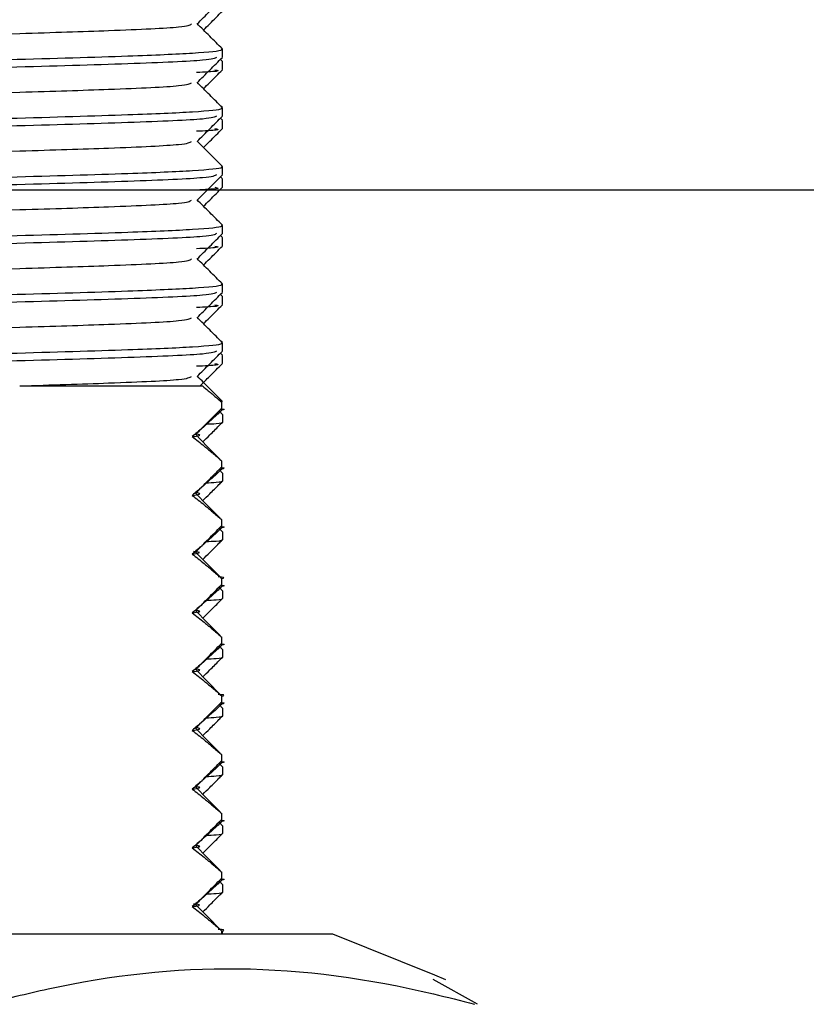
# Model space of a CAD drawing. Units: millimetres. Extents: x 139901 to 148984, y 89269 to 95835.
# Drawn here: x 146599 to 146609, y 93167 to 93180 of the extents above; entities that cross this region are included whole.
import ezdxf

# ---------------------------------------------------------------- set-up
doc = ezdxf.new("R2010")
doc.units = ezdxf.units.MM
doc.layers.get('0').update_dxf_attribs({"lineweight": 0})

msp = doc.modelspace()

# ---------------------------------------------------------------- linework, layer by layer
at = {"color": 7, "linetype": 'Continuous', "lineweight": 25}
for p, q in [((146601.161, 93179.317), (146601.161, 93179.418)), ((146601.16, 93179.263), (146601.134, 93179.288)), ((146601.161, 93179.158), (146601.161, 93179.26)), ((146601.161, 93178.567), (146601.161, 93178.668)), ((146601.161, 93178.567), (146601.161, 93178.668)), ((146601.16, 93178.513), (146601.134, 93178.538)), ((146601.16, 93178.513), (146601.134, 93178.538)), ((146601.161, 93178.408), (146601.161, 93178.51)), ((146601.161, 93177.817), (146601.161, 93177.918)), ((146601.16, 93177.763), (146601.134, 93177.788)), ((146601.161, 93177.658), (146601.161, 93177.76)), ((148436.916, 93177.62), (145436.915, 93177.62)), ((146601.161, 93177.067), (146601.161, 93177.168)), ((146601.16, 93177.013), (146601.134, 93177.038)), ((146601.161, 93176.908), (146601.161, 93177.01)), ((146601.161, 93176.317), (146601.161, 93176.418)), ((146601.16, 93176.263), (146601.134, 93176.288)), ((146601.161, 93176.158), (146601.161, 93176.26)), ((146601.161, 93175.567), (146601.161, 93175.668)), ((146601.16, 93175.513), (146601.134, 93175.538)), ((146601.161, 93175.408), (146601.161, 93175.51)), ((146601.15, 93174.91), (146601.147, 93174.922)), ((146601.15, 93174.808), (146601.15, 93174.91)), ((146601.158, 93174.755), (146601.116, 93174.801)), ((146601.158, 93174.755), (146601.158, 93174.654)), ((146601.15, 93174.058), (146601.15, 93174.16)), ((146601.158, 93174.005), (146601.116, 93174.051)), ((146601.158, 93174.005), (146601.158, 93173.904)), ((146601.15, 93173.308), (146601.15, 93173.41)), ((146601.158, 93173.255), (146601.116, 93173.301)), ((146601.158, 93173.255), (146601.158, 93173.154)), ((146601.15, 93172.558), (146601.15, 93172.66)), ((146601.158, 93172.505), (146601.116, 93172.551)), ((146601.158, 93172.505), (146601.158, 93172.404)), ((146601.15, 93171.808), (146601.15, 93171.91)), ((146601.158, 93171.755), (146601.116, 93171.801)), ((146601.158, 93171.755), (146601.158, 93171.654)), ((146601.15, 93171.058), (146601.15, 93171.16)), ((146601.158, 93171.005), (146601.116, 93171.051)), ((146601.158, 93171.005), (146601.158, 93170.904)), ((146601.15, 93170.308), (146601.15, 93170.41)), ((146601.158, 93170.255), (146601.116, 93170.301)), ((146601.158, 93170.255), (146601.158, 93170.154)), ((146601.15, 93169.558), (146601.15, 93169.66)), ((146601.158, 93169.505), (146601.116, 93169.551)), ((146601.158, 93169.505), (146601.158, 93169.404)), ((146601.15, 93168.808), (146601.15, 93168.91)), ((146601.158, 93168.755), (146601.116, 93168.801)), ((146601.158, 93168.755), (146601.158, 93168.654)), ((146602.571, 93168.12), (146589.751, 93168.12)), ((146601.15, 93168.12), (146601.15, 93168.16)), ((146601.161, 93168.12), (146601.161, 93168.168)), ((146603.871, 93167.595), (146602.571, 93168.12)), ((146604.013, 93167.537), (146603.871, 93167.595)), ((146604.416, 93167.225), (146603.85, 93167.543))]:
    msp.add_line(p, q, dxfattribs=at)
at = {"color": 7, "linetype": 'Continuous', "lineweight": 25, "flags": 128}
for points in [[(146601.131, 93174.182), (146600.97, 93174.344), (146600.809, 93174.506)], [(146601.131, 93173.432), (146600.97, 93173.594), (146600.809, 93173.756)], [(146601.131, 93172.682), (146600.97, 93172.844), (146600.811, 93173.003)], [(146601.131, 93171.932), (146600.97, 93172.094), (146600.809, 93172.256)], [(146601.131, 93171.182), (146600.97, 93171.344), (146600.809, 93171.506)], [(146601.131, 93170.432), (146600.97, 93170.594), (146600.809, 93170.756)], [(146601.131, 93169.682), (146600.97, 93169.844), (146600.809, 93170.006)], [(146601.131, 93168.932), (146600.97, 93169.094), (146600.809, 93169.256)], [(146601.131, 93168.182), (146600.97, 93168.344), (146600.811, 93168.503)]]:
    msp.add_lwpolyline(points, dxfattribs=at)
at = {"color": 7, "linetype": 'Continuous', "lineweight": 25}
for points, knots in [([(146601.084, 93180.064), (146601.06, 93180.051), (146601.005, 93180.023), (146600.033, 93179.981), (146598.477, 93179.936), (146596.546, 93179.885), (146594.562, 93179.842), (146592.803, 93179.794), (146591.622, 93179.744), (146591.085, 93179.713), (146591.212, 93179.693), (146591.238, 93179.689)], [0, 0, 0, 0, 0.094753, 0.218852, 0.342947, 0.470286, 0.59261, 0.718851, 0.845092, 0.967415, 1, 1, 1, 1]), ([(146600.836, 93179.74), (146600.89, 93179.794), (146600.998, 93179.902), (146601.106, 93180.01), (146601.16, 93180.064)], [0, 0, 0, 0, 0.499998, 1, 1, 1, 1]), ([(146600.918, 93179.663), (146600.944, 93179.69), (146601.025, 93179.77), (146601.105, 93179.851), (146601.159, 93179.905)], [0, 0, 0, 0, 0.328701, 1, 1, 1, 1]), ([(146591.528, 93179.371), (146591.517, 93179.373), (146591.423, 93179.391), (146591.926, 93179.42), (146593.018, 93179.469), (146594.667, 93179.518), (146596.628, 93179.563), (146598.439, 93179.615), (146599.838, 93179.659), (146600.692, 93179.699), (146600.743, 93179.727), (146600.766, 93179.74)], [0, 0, 0, 0, 0.016041, 0.140451, 0.268845, 0.397239, 0.521648, 0.673635, 0.777192, 0.903402, 1, 1, 1, 1]), ([(146601.159, 93179.422), (146601.105, 93179.476), (146600.997, 93179.584), (146600.889, 93179.692), (146600.835, 93179.746)], [0, 0, 0, 0, 0.500001, 1, 1, 1, 1]), ([(146591.209, 93179.047), (146591.196, 93179.049), (146591.094, 93179.067), (146591.631, 93179.096), (146592.801, 93179.145), (146594.562, 93179.194), (146596.547, 93179.236), (146598.472, 93179.287), (146599.955, 93179.33), (146600.857, 93179.369), (146601.171, 93179.401), (146601.151, 93179.418), (146601.147, 93179.422)], [0, 0, 0, 0, 0.016763, 0.139008, 0.265169, 0.39133, 0.513576, 0.640835, 0.764851, 0.865734, 0.969993, 1, 1, 1, 1]), ([(146601.084, 93179.314), (146601.06, 93179.301), (146601.005, 93179.273), (146600.033, 93179.231), (146598.477, 93179.186), (146596.546, 93179.135), (146594.562, 93179.092), (146592.803, 93179.044), (146591.622, 93178.994), (146591.085, 93178.963), (146591.212, 93178.943), (146591.238, 93178.939)], [0, 0, 0, 0, 0.094753, 0.218852, 0.342947, 0.470286, 0.59261, 0.718851, 0.845092, 0.967415, 1, 1, 1, 1]), ([(146600.836, 93178.99), (146600.89, 93179.044), (146600.998, 93179.152), (146601.106, 93179.26), (146601.16, 93179.314)], [0, 0, 0, 0, 0.499995, 1, 1, 1, 1]), ([(146601.064, 93179.155), (146601.095, 93179.148), (146601.153, 93179.136), (146600.933, 93179.125), (146600.83, 93179.12)], [0, 0, 0, 0, 0.534967, 1, 1, 1, 1]), ([(146601.064, 93179.155), (146601.095, 93179.148), (146601.153, 93179.136), (146600.933, 93179.125), (146600.83, 93179.12)], [0, 0, 0, 0, 0.534967, 1, 1, 1, 1]), ([(146600.918, 93178.913), (146600.944, 93178.94), (146601.025, 93179.02), (146601.105, 93179.101), (146601.159, 93179.155)], [0, 0, 0, 0, 0.328697, 1, 1, 1, 1]), ([(146600.918, 93178.913), (146600.944, 93178.94), (146601.025, 93179.02), (146601.105, 93179.101), (146601.159, 93179.155)], [0, 0, 0, 0, 0.328698, 1, 1, 1, 1]), ([(146591.528, 93178.621), (146591.517, 93178.623), (146591.423, 93178.641), (146591.926, 93178.67), (146593.018, 93178.719), (146594.667, 93178.768), (146596.628, 93178.813), (146598.439, 93178.865), (146599.838, 93178.909), (146600.692, 93178.949), (146600.743, 93178.977), (146600.766, 93178.99)], [0, 0, 0, 0, 0.016041, 0.140451, 0.268845, 0.397239, 0.521648, 0.673635, 0.777192, 0.903402, 1, 1, 1, 1]), ([(146591.528, 93178.621), (146591.517, 93178.623), (146591.423, 93178.641), (146591.926, 93178.67), (146593.018, 93178.719), (146594.667, 93178.768), (146596.628, 93178.813), (146598.439, 93178.865), (146599.838, 93178.909), (146600.692, 93178.949), (146600.743, 93178.977), (146600.766, 93178.99)], [0, 0, 0, 0, 0.016041, 0.140451, 0.268845, 0.397239, 0.521648, 0.673635, 0.777192, 0.903402, 1, 1, 1, 1]), ([(146601.159, 93178.672), (146601.105, 93178.726), (146600.997, 93178.834), (146600.889, 93178.942), (146600.835, 93178.996)], [0, 0, 0, 0, 0.500001, 1, 1, 1, 1]), ([(146601.159, 93178.672), (146601.105, 93178.726), (146600.997, 93178.834), (146600.889, 93178.942), (146600.835, 93178.996)], [0, 0, 0, 0, 0.500001, 1, 1, 1, 1]), ([(146591.209, 93178.297), (146591.196, 93178.299), (146591.094, 93178.317), (146591.631, 93178.346), (146592.801, 93178.395), (146594.562, 93178.444), (146596.547, 93178.486), (146598.472, 93178.537), (146599.955, 93178.58), (146600.857, 93178.619), (146601.171, 93178.651), (146601.151, 93178.668), (146601.147, 93178.672)], [0, 0, 0, 0, 0.016763, 0.139008, 0.265169, 0.39133, 0.513576, 0.640835, 0.764851, 0.865734, 0.969993, 1, 1, 1, 1]), ([(146601.084, 93178.564), (146601.06, 93178.551), (146601.005, 93178.523), (146600.033, 93178.481), (146598.477, 93178.436), (146596.546, 93178.385), (146594.562, 93178.342), (146592.803, 93178.294), (146591.622, 93178.244), (146591.085, 93178.213), (146591.212, 93178.193), (146591.238, 93178.189)], [0, 0, 0, 0, 0.094753, 0.218852, 0.342947, 0.470286, 0.59261, 0.718851, 0.845092, 0.967415, 1, 1, 1, 1]), ([(146600.836, 93178.24), (146600.89, 93178.294), (146600.998, 93178.402), (146601.106, 93178.51), (146601.16, 93178.564)], [0, 0, 0, 0, 0.499993, 1, 1, 1, 1]), ([(146601.064, 93178.405), (146601.095, 93178.398), (146601.153, 93178.386), (146600.933, 93178.375), (146600.83, 93178.37)], [0, 0, 0, 0, 0.534967, 1, 1, 1, 1]), ([(146600.918, 93178.163), (146600.944, 93178.19), (146601.025, 93178.27), (146601.105, 93178.351), (146601.159, 93178.405)], [0, 0, 0, 0, 0.328699, 1, 1, 1, 1]), ([(146591.528, 93177.871), (146591.517, 93177.873), (146591.423, 93177.891), (146591.926, 93177.92), (146593.018, 93177.969), (146594.667, 93178.018), (146596.628, 93178.063), (146598.439, 93178.115), (146599.838, 93178.159), (146600.692, 93178.199), (146600.743, 93178.227), (146600.766, 93178.24)], [0, 0, 0, 0, 0.016041, 0.140451, 0.268845, 0.397239, 0.521648, 0.673635, 0.777192, 0.903402, 1, 1, 1, 1]), ([(146601.159, 93177.922), (146601.105, 93177.976), (146600.997, 93178.084), (146600.889, 93178.192), (146600.835, 93178.246)], [0, 0, 0, 0, 0.500001, 1, 1, 1, 1]), ([(146591.209, 93177.547), (146591.196, 93177.549), (146591.094, 93177.567), (146591.631, 93177.596), (146592.801, 93177.645), (146594.562, 93177.694), (146596.547, 93177.736), (146598.472, 93177.787), (146599.955, 93177.83), (146600.857, 93177.869), (146601.171, 93177.901), (146601.151, 93177.918), (146601.147, 93177.922)], [0, 0, 0, 0, 0.016763, 0.139008, 0.265169, 0.39133, 0.513576, 0.640835, 0.764851, 0.865734, 0.969993, 1, 1, 1, 1]), ([(146601.084, 93177.814), (146601.06, 93177.801), (146601.005, 93177.773), (146600.033, 93177.731), (146598.477, 93177.686), (146596.546, 93177.635), (146594.562, 93177.592), (146592.803, 93177.544), (146591.622, 93177.494), (146591.085, 93177.463), (146591.212, 93177.443), (146591.238, 93177.439)], [0, 0, 0, 0, 0.094753, 0.218852, 0.342947, 0.470286, 0.59261, 0.718851, 0.845092, 0.967415, 1, 1, 1, 1]), ([(146600.836, 93177.49), (146600.89, 93177.544), (146600.998, 93177.652), (146601.106, 93177.76), (146601.16, 93177.814)], [0, 0, 0, 0, 0.499998, 1, 1, 1, 1]), ([(146601.064, 93177.655), (146601.095, 93177.648), (146601.153, 93177.636), (146600.933, 93177.625), (146600.83, 93177.62)], [0, 0, 0, 0, 0.534967, 1, 1, 1, 1]), ([(146600.918, 93177.413), (146600.944, 93177.44), (146601.025, 93177.52), (146601.105, 93177.601), (146601.159, 93177.655)], [0, 0, 0, 0, 0.328701, 1, 1, 1, 1]), ([(146591.528, 93177.121), (146591.517, 93177.123), (146591.423, 93177.141), (146591.926, 93177.17), (146593.018, 93177.219), (146594.667, 93177.268), (146596.628, 93177.313), (146598.439, 93177.365), (146599.838, 93177.409), (146600.692, 93177.449), (146600.743, 93177.477), (146600.766, 93177.49)], [0, 0, 0, 0, 0.016041, 0.140451, 0.268845, 0.397239, 0.521648, 0.673635, 0.777192, 0.903402, 1, 1, 1, 1]), ([(146601.159, 93177.172), (146601.105, 93177.226), (146600.997, 93177.334), (146600.889, 93177.442), (146600.835, 93177.496)], [0, 0, 0, 0, 0.500001, 1, 1, 1, 1]), ([(146591.209, 93176.797), (146591.196, 93176.799), (146591.094, 93176.817), (146591.631, 93176.846), (146592.801, 93176.895), (146594.562, 93176.944), (146596.547, 93176.986), (146598.472, 93177.037), (146599.955, 93177.08), (146600.857, 93177.119), (146601.171, 93177.151), (146601.151, 93177.168), (146601.147, 93177.172)], [0, 0, 0, 0, 0.016763, 0.139008, 0.265169, 0.39133, 0.513576, 0.640835, 0.764851, 0.865734, 0.969993, 1, 1, 1, 1]), ([(146601.084, 93177.064), (146601.06, 93177.051), (146601.005, 93177.023), (146600.033, 93176.981), (146598.477, 93176.936), (146596.546, 93176.885), (146594.562, 93176.842), (146592.803, 93176.794), (146591.622, 93176.744), (146591.085, 93176.713), (146591.212, 93176.693), (146591.238, 93176.689)], [0, 0, 0, 0, 0.094753, 0.218852, 0.342947, 0.470286, 0.59261, 0.718851, 0.845092, 0.967415, 1, 1, 1, 1]), ([(146600.836, 93176.74), (146600.89, 93176.794), (146600.998, 93176.902), (146601.106, 93177.01), (146601.16, 93177.064)], [0, 0, 0, 0, 0.499995, 1, 1, 1, 1]), ([(146601.064, 93176.905), (146601.095, 93176.898), (146601.153, 93176.886), (146600.933, 93176.875), (146600.83, 93176.87)], [0, 0, 0, 0, 0.534967, 1, 1, 1, 1]), ([(146600.918, 93176.663), (146600.944, 93176.69), (146601.025, 93176.77), (146601.105, 93176.851), (146601.159, 93176.905)], [0, 0, 0, 0, 0.328698, 1, 1, 1, 1]), ([(146591.528, 93176.371), (146591.517, 93176.373), (146591.423, 93176.391), (146591.926, 93176.42), (146593.018, 93176.469), (146594.667, 93176.518), (146596.628, 93176.563), (146598.439, 93176.615), (146599.838, 93176.659), (146600.692, 93176.699), (146600.743, 93176.727), (146600.766, 93176.74)], [0, 0, 0, 0, 0.016041, 0.140451, 0.268845, 0.397239, 0.521648, 0.673635, 0.777192, 0.903402, 1, 1, 1, 1]), ([(146601.159, 93176.422), (146601.105, 93176.476), (146600.997, 93176.584), (146600.889, 93176.692), (146600.835, 93176.746)], [0, 0, 0, 0, 0.500001, 1, 1, 1, 1]), ([(146591.209, 93176.047), (146591.196, 93176.049), (146591.094, 93176.067), (146591.631, 93176.096), (146592.801, 93176.145), (146594.562, 93176.194), (146596.547, 93176.236), (146598.472, 93176.287), (146599.955, 93176.33), (146600.857, 93176.369), (146601.171, 93176.401), (146601.151, 93176.418), (146601.147, 93176.422)], [0, 0, 0, 0, 0.016763, 0.139008, 0.265169, 0.39133, 0.513576, 0.640835, 0.764851, 0.865734, 0.969993, 1, 1, 1, 1]), ([(146601.084, 93176.314), (146601.06, 93176.301), (146601.005, 93176.273), (146600.033, 93176.231), (146598.477, 93176.186), (146596.546, 93176.135), (146594.562, 93176.092), (146592.803, 93176.044), (146591.622, 93175.994), (146591.085, 93175.963), (146591.212, 93175.943), (146591.238, 93175.939)], [0, 0, 0, 0, 0.094753, 0.218852, 0.342947, 0.470286, 0.59261, 0.718851, 0.845092, 0.967415, 1, 1, 1, 1]), ([(146600.836, 93175.99), (146600.89, 93176.044), (146600.998, 93176.152), (146601.106, 93176.26), (146601.16, 93176.314)], [0, 0, 0, 0, 0.499995, 1, 1, 1, 1]), ([(146601.064, 93176.155), (146601.095, 93176.148), (146601.153, 93176.136), (146600.933, 93176.125), (146600.83, 93176.12)], [0, 0, 0, 0, 0.534967, 1, 1, 1, 1]), ([(146600.918, 93175.913), (146600.944, 93175.94), (146601.025, 93176.02), (146601.105, 93176.101), (146601.159, 93176.155)], [0, 0, 0, 0, 0.328698, 1, 1, 1, 1]), ([(146591.528, 93175.621), (146591.517, 93175.623), (146591.423, 93175.641), (146591.926, 93175.67), (146593.018, 93175.719), (146594.667, 93175.768), (146596.628, 93175.813), (146598.439, 93175.865), (146599.838, 93175.909), (146600.692, 93175.949), (146600.743, 93175.977), (146600.766, 93175.99)], [0, 0, 0, 0, 0.016041, 0.140451, 0.268845, 0.397239, 0.521648, 0.673635, 0.777192, 0.903402, 1, 1, 1, 1]), ([(146601.159, 93175.672), (146601.105, 93175.726), (146600.997, 93175.834), (146600.889, 93175.942), (146600.835, 93175.996)], [0, 0, 0, 0, 0.500002, 1, 1, 1, 1]), ([(146591.209, 93175.297), (146591.196, 93175.299), (146591.094, 93175.317), (146591.631, 93175.346), (146592.801, 93175.395), (146594.562, 93175.444), (146596.547, 93175.486), (146598.472, 93175.537), (146599.955, 93175.58), (146600.857, 93175.619), (146601.171, 93175.651), (146601.151, 93175.668), (146601.147, 93175.672)], [0, 0, 0, 0, 0.016763, 0.139008, 0.265169, 0.39133, 0.513576, 0.640835, 0.764851, 0.865734, 0.969993, 1, 1, 1, 1]), ([(146601.084, 93175.564), (146601.06, 93175.551), (146601.005, 93175.523), (146600.033, 93175.481), (146598.477, 93175.436), (146596.546, 93175.385), (146594.562, 93175.342), (146592.803, 93175.294), (146591.622, 93175.244), (146591.085, 93175.213), (146591.212, 93175.193), (146591.238, 93175.189)], [0, 0, 0, 0, 0.094753, 0.218852, 0.342947, 0.470286, 0.59261, 0.718851, 0.845092, 0.967415, 1, 1, 1, 1]), ([(146600.836, 93175.24), (146600.89, 93175.294), (146600.998, 93175.402), (146601.106, 93175.51), (146601.16, 93175.564)], [0, 0, 0, 0, 0.499995, 1, 1, 1, 1]), ([(146601.064, 93175.405), (146601.095, 93175.398), (146601.153, 93175.386), (146600.933, 93175.375), (146600.83, 93175.37)], [0, 0, 0, 0, 0.534967, 1, 1, 1, 1]), ([(146600.874, 93175.12), (146600.915, 93175.161), (146601.01, 93175.256), (146601.105, 93175.351), (146601.159, 93175.405)], [0, 0, 0, 0, 0.431149, 1, 1, 1, 1]), ([(146598.57, 93175.12), (146598.969, 93175.132), (146599.853, 93175.16), (146600.689, 93175.198), (146600.742, 93175.227), (146600.766, 93175.24)], [0, 0, 0, 0, 0.317302, 0.704018, 1, 1, 1, 1]), ([(146601.159, 93174.922), (146601.105, 93174.976), (146600.998, 93175.083), (146600.892, 93175.19), (146600.839, 93175.243)], [0, 0, 0, 0, 0.505441, 1, 1, 1, 1]), ([(146598.57, 93175.12), (146598.866, 93175.12), (146599.603, 93175.12), (146600.499, 93175.12), (146600.768, 93175.12), (146600.903, 93175.12)], [0, 0, 0, 0, 0.25059, 0.624892, 1, 1, 1, 1]), ([(146600.903, 93175.12), (146600.929, 93175.099), (146600.966, 93175.068), (146601.017, 93175.026), (146601.054, 93174.994), (146601.099, 93174.955), (146601.131, 93174.927), (146601.15, 93174.91)], [0, 0, 0, 0, 0.304865, 0.457108, 0.609583, 0.761924, 1, 1, 1, 1]), ([(146601.15, 93174.808), (146601.129, 93174.789), (146601.096, 93174.757), (146601.051, 93174.715), (146601.001, 93174.67), (146600.952, 93174.626), (146600.893, 93174.574), (146600.838, 93174.526), (146600.794, 93174.49), (146600.773, 93174.472)], [0, 0, 0, 0, 0.168474, 0.266976, 0.365461, 0.562476, 0.660884, 0.830431, 1, 1, 1, 1]), ([(146600.82, 93174.503), (146600.873, 93174.557), (146600.981, 93174.665), (146601.088, 93174.773), (146601.142, 93174.827)], [0, 0, 0, 0, 0.500909, 1, 1, 1, 1]), ([(146601.135, 93174.827), (146601.139, 93174.827), (146601.209, 93174.821), (146601.179, 93174.815), (146601.15, 93174.808)], [0, 0, 0, 0, 0.048591, 1, 1, 1, 1]), ([(146601.158, 93174.654), (146601.152, 93174.647), (146601.143, 93174.638), (146600.993, 93174.63), (146600.943, 93174.627)], [0, 0, 0, 0, 0.666238, 1, 1, 1, 1]), ([(146601.115, 93174.61), (146601.115, 93174.61), (146601.129, 93174.625), (146601.144, 93174.639), (146601.158, 93174.654)], [0, 0, 0, 0, 0.005653, 1, 1, 1, 1]), ([(146600.773, 93174.472), (146600.848, 93174.482), (146600.924, 93174.493), (146600.818, 93174.503), (146600.816, 93174.503)], [0, 0, 0, 0, 0.98124, 1, 1, 1, 1]), ([(146600.909, 93174.405), (146600.939, 93174.434), (146601.007, 93174.503), (146601.076, 93174.571), (146601.115, 93174.61)], [0, 0, 0, 0, 0.429176, 1, 1, 1, 1]), ([(146600.773, 93174.472), (146600.798, 93174.452), (146600.85, 93174.413), (146600.913, 93174.362), (146600.964, 93174.32), (146601.002, 93174.288), (146601.048, 93174.249), (146601.098, 93174.207), (146601.134, 93174.175), (146601.15, 93174.16)], [0, 0, 0, 0, 0.200626, 0.401195, 0.501421, 0.601684, 0.708333, 0.868397, 1, 1, 1, 1]), ([(146601.15, 93174.058), (146601.129, 93174.039), (146601.096, 93174.007), (146601.051, 93173.965), (146601.001, 93173.92), (146600.952, 93173.876), (146600.893, 93173.824), (146600.838, 93173.776), (146600.794, 93173.74), (146600.773, 93173.722)], [0, 0, 0, 0, 0.168474, 0.266976, 0.365461, 0.562477, 0.660884, 0.830431, 1, 1, 1, 1]), ([(146600.82, 93173.753), (146600.873, 93173.807), (146600.981, 93173.915), (146601.088, 93174.023), (146601.142, 93174.077)], [0, 0, 0, 0, 0.500909, 1, 1, 1, 1]), ([(146601.135, 93174.077), (146601.139, 93174.077), (146601.209, 93174.071), (146601.179, 93174.065), (146601.15, 93174.058)], [0, 0, 0, 0, 0.048591, 1, 1, 1, 1]), ([(146601.158, 93173.904), (146601.152, 93173.897), (146601.143, 93173.888), (146600.993, 93173.88), (146600.943, 93173.877)], [0, 0, 0, 0, 0.666238, 1, 1, 1, 1]), ([(146601.115, 93173.86), (146601.115, 93173.86), (146601.129, 93173.875), (146601.144, 93173.889), (146601.158, 93173.904)], [0, 0, 0, 0, 0.005653, 1, 1, 1, 1]), ([(146600.773, 93173.722), (146600.848, 93173.732), (146600.924, 93173.743), (146600.818, 93173.753), (146600.816, 93173.753)], [0, 0, 0, 0, 0.98124, 1, 1, 1, 1]), ([(146600.909, 93173.655), (146600.939, 93173.684), (146601.007, 93173.753), (146601.076, 93173.821), (146601.115, 93173.86)], [0, 0, 0, 0, 0.429176, 1, 1, 1, 1]), ([(146600.773, 93173.722), (146600.798, 93173.702), (146600.85, 93173.663), (146600.913, 93173.612), (146600.964, 93173.57), (146601.002, 93173.538), (146601.048, 93173.499), (146601.098, 93173.457), (146601.134, 93173.425), (146601.15, 93173.41)], [0, 0, 0, 0, 0.200626, 0.401195, 0.501421, 0.601684, 0.708333, 0.868397, 1, 1, 1, 1]), ([(146601.15, 93173.308), (146601.129, 93173.289), (146601.096, 93173.257), (146601.051, 93173.215), (146601.001, 93173.17), (146600.952, 93173.126), (146600.893, 93173.074), (146600.838, 93173.026), (146600.794, 93172.99), (146600.773, 93172.972)], [0, 0, 0, 0, 0.168474, 0.266977, 0.365461, 0.562477, 0.660884, 0.830431, 1, 1, 1, 1]), ([(146600.82, 93173.003), (146600.873, 93173.057), (146600.981, 93173.165), (146601.088, 93173.273), (146601.142, 93173.327)], [0, 0, 0, 0, 0.500907, 1, 1, 1, 1]), ([(146601.135, 93173.327), (146601.139, 93173.327), (146601.209, 93173.321), (146601.179, 93173.315), (146601.15, 93173.308)], [0, 0, 0, 0, 0.048591, 1, 1, 1, 1]), ([(146601.158, 93173.154), (146601.152, 93173.147), (146601.143, 93173.138), (146600.993, 93173.13), (146600.943, 93173.127)], [0, 0, 0, 0, 0.666238, 1, 1, 1, 1]), ([(146601.115, 93173.11), (146601.115, 93173.11), (146601.129, 93173.125), (146601.144, 93173.139), (146601.158, 93173.154)], [0, 0, 0, 0, 0.005663, 1, 1, 1, 1]), ([(146600.773, 93172.972), (146600.843, 93172.982), (146600.921, 93172.994), (146600.8, 93173.004), (146600.788, 93173.005)], [0, 0, 0, 0, 0.898308, 1, 1, 1, 1]), ([(146600.909, 93172.905), (146600.939, 93172.934), (146601.007, 93173.003), (146601.076, 93173.071), (146601.115, 93173.11)], [0, 0, 0, 0, 0.429179, 1, 1, 1, 1]), ([(146600.773, 93172.972), (146600.798, 93172.952), (146600.85, 93172.913), (146600.913, 93172.862), (146600.964, 93172.82), (146601.002, 93172.788), (146601.048, 93172.749), (146601.098, 93172.707), (146601.134, 93172.675), (146601.15, 93172.66)], [0, 0, 0, 0, 0.200626, 0.401196, 0.501421, 0.601684, 0.708333, 0.868397, 1, 1, 1, 1]), ([(146601.15, 93172.66), (146601.175, 93172.666), (146601.205, 93172.674), (146601.12, 93172.68), (146601.105, 93172.682)], [0, 0, 0, 0, 0.830701, 1, 1, 1, 1]), ([(146601.15, 93172.558), (146601.129, 93172.539), (146601.096, 93172.507), (146601.051, 93172.465), (146601.001, 93172.42), (146600.952, 93172.376), (146600.893, 93172.324), (146600.838, 93172.276), (146600.794, 93172.24), (146600.773, 93172.222)], [0, 0, 0, 0, 0.168474, 0.266977, 0.365461, 0.562477, 0.660886, 0.830431, 1, 1, 1, 1]), ([(146600.82, 93172.253), (146600.873, 93172.307), (146600.981, 93172.415), (146601.088, 93172.523), (146601.142, 93172.577)], [0, 0, 0, 0, 0.500907, 1, 1, 1, 1]), ([(146601.135, 93172.577), (146601.139, 93172.577), (146601.209, 93172.571), (146601.179, 93172.565), (146601.15, 93172.558)], [0, 0, 0, 0, 0.048591, 1, 1, 1, 1]), ([(146600.909, 93172.155), (146600.939, 93172.184), (146601.007, 93172.253), (146601.076, 93172.321), (146601.115, 93172.36)], [0, 0, 0, 0, 0.429176, 1, 1, 1, 1]), ([(146601.158, 93172.404), (146601.152, 93172.397), (146601.143, 93172.388), (146600.993, 93172.38), (146600.943, 93172.377)], [0, 0, 0, 0, 0.666238, 1, 1, 1, 1]), ([(146601.115, 93172.36), (146601.115, 93172.36), (146601.129, 93172.375), (146601.144, 93172.389), (146601.158, 93172.404)], [0, 0, 0, 0, 0.005663, 1, 1, 1, 1]), ([(146600.773, 93172.222), (146600.848, 93172.232), (146600.924, 93172.243), (146600.818, 93172.253), (146600.816, 93172.253)], [0, 0, 0, 0, 0.98124, 1, 1, 1, 1]), ([(146600.773, 93172.222), (146600.798, 93172.202), (146600.85, 93172.163), (146600.913, 93172.112), (146600.964, 93172.07), (146601.002, 93172.038), (146601.048, 93171.999), (146601.098, 93171.957), (146601.134, 93171.925), (146601.15, 93171.91)], [0, 0, 0, 0, 0.200626, 0.401196, 0.501421, 0.601684, 0.708333, 0.868398, 1, 1, 1, 1]), ([(146601.15, 93171.808), (146601.129, 93171.789), (146601.096, 93171.757), (146601.051, 93171.715), (146601.001, 93171.67), (146600.952, 93171.626), (146600.893, 93171.574), (146600.838, 93171.526), (146600.794, 93171.49), (146600.773, 93171.472)], [0, 0, 0, 0, 0.168474, 0.266976, 0.365459, 0.562476, 0.660884, 0.830431, 1, 1, 1, 1]), ([(146600.82, 93171.503), (146600.873, 93171.557), (146600.981, 93171.665), (146601.088, 93171.773), (146601.142, 93171.827)], [0, 0, 0, 0, 0.500907, 1, 1, 1, 1]), ([(146601.135, 93171.827), (146601.139, 93171.827), (146601.209, 93171.821), (146601.179, 93171.815), (146601.15, 93171.808)], [0, 0, 0, 0, 0.048591, 1, 1, 1, 1]), ([(146600.909, 93171.405), (146600.939, 93171.434), (146601.007, 93171.503), (146601.076, 93171.571), (146601.115, 93171.61)], [0, 0, 0, 0, 0.429176, 1, 1, 1, 1]), ([(146601.158, 93171.654), (146601.152, 93171.647), (146601.143, 93171.638), (146600.993, 93171.63), (146600.943, 93171.627)], [0, 0, 0, 0, 0.666238, 1, 1, 1, 1]), ([(146601.115, 93171.61), (146601.115, 93171.61), (146601.129, 93171.625), (146601.144, 93171.639), (146601.158, 93171.654)], [0, 0, 0, 0, 0.005653, 1, 1, 1, 1]), ([(146600.773, 93171.472), (146600.848, 93171.482), (146600.924, 93171.493), (146600.818, 93171.503), (146600.816, 93171.503)], [0, 0, 0, 0, 0.98124, 1, 1, 1, 1]), ([(146600.773, 93171.472), (146600.798, 93171.452), (146600.85, 93171.413), (146600.913, 93171.362), (146600.964, 93171.32), (146601.002, 93171.288), (146601.048, 93171.249), (146601.098, 93171.207), (146601.134, 93171.175), (146601.15, 93171.16)], [0, 0, 0, 0, 0.200626, 0.401195, 0.50142, 0.601683, 0.708334, 0.868398, 1, 1, 1, 1]), ([(146601.15, 93171.16), (146601.175, 93171.166), (146601.205, 93171.174), (146601.12, 93171.18), (146601.105, 93171.182)], [0, 0, 0, 0, 0.830701, 1, 1, 1, 1]), ([(146601.15, 93171.058), (146601.129, 93171.039), (146601.096, 93171.007), (146601.051, 93170.965), (146601.001, 93170.92), (146600.952, 93170.876), (146600.893, 93170.824), (146600.838, 93170.776), (146600.794, 93170.74), (146600.773, 93170.722)], [0, 0, 0, 0, 0.168474, 0.266976, 0.365461, 0.562476, 0.660884, 0.830431, 1, 1, 1, 1]), ([(146600.82, 93170.753), (146600.873, 93170.807), (146600.981, 93170.915), (146601.088, 93171.023), (146601.142, 93171.077)], [0, 0, 0, 0, 0.500909, 1, 1, 1, 1]), ([(146601.135, 93171.077), (146601.139, 93171.077), (146601.209, 93171.071), (146601.179, 93171.065), (146601.15, 93171.058)], [0, 0, 0, 0, 0.048591, 1, 1, 1, 1]), ([(146600.909, 93170.655), (146600.939, 93170.684), (146601.007, 93170.753), (146601.076, 93170.821), (146601.115, 93170.86)], [0, 0, 0, 0, 0.429176, 1, 1, 1, 1]), ([(146601.158, 93170.904), (146601.152, 93170.897), (146601.143, 93170.888), (146600.993, 93170.88), (146600.943, 93170.877)], [0, 0, 0, 0, 0.666238, 1, 1, 1, 1]), ([(146601.115, 93170.86), (146601.115, 93170.86), (146601.129, 93170.875), (146601.144, 93170.889), (146601.158, 93170.904)], [0, 0, 0, 0, 0.005653, 1, 1, 1, 1]), ([(146600.773, 93170.722), (146600.848, 93170.732), (146600.924, 93170.743), (146600.818, 93170.753), (146600.816, 93170.753)], [0, 0, 0, 0, 0.98124, 1, 1, 1, 1]), ([(146600.773, 93170.722), (146600.798, 93170.702), (146600.85, 93170.663), (146600.913, 93170.612), (146600.964, 93170.57), (146601.002, 93170.538), (146601.048, 93170.499), (146601.098, 93170.457), (146601.134, 93170.425), (146601.15, 93170.41)], [0, 0, 0, 0, 0.200626, 0.401195, 0.501421, 0.601684, 0.708333, 0.868397, 1, 1, 1, 1]), ([(146601.15, 93170.308), (146601.129, 93170.289), (146601.096, 93170.257), (146601.051, 93170.215), (146601.001, 93170.17), (146600.952, 93170.126), (146600.893, 93170.074), (146600.838, 93170.026), (146600.794, 93169.99), (146600.773, 93169.972)], [0, 0, 0, 0, 0.168474, 0.266976, 0.365461, 0.562476, 0.660884, 0.830431, 1, 1, 1, 1]), ([(146600.82, 93170.003), (146600.873, 93170.057), (146600.981, 93170.165), (146601.088, 93170.273), (146601.142, 93170.327)], [0, 0, 0, 0, 0.500909, 1, 1, 1, 1]), ([(146601.135, 93170.327), (146601.139, 93170.327), (146601.209, 93170.321), (146601.179, 93170.315), (146601.15, 93170.308)], [0, 0, 0, 0, 0.048591, 1, 1, 1, 1]), ([(146600.909, 93169.905), (146600.939, 93169.934), (146601.007, 93170.003), (146601.076, 93170.071), (146601.115, 93170.11)], [0, 0, 0, 0, 0.429176, 1, 1, 1, 1]), ([(146601.158, 93170.154), (146601.152, 93170.147), (146601.143, 93170.138), (146600.993, 93170.13), (146600.943, 93170.127)], [0, 0, 0, 0, 0.666238, 1, 1, 1, 1]), ([(146601.115, 93170.11), (146601.115, 93170.11), (146601.129, 93170.125), (146601.144, 93170.139), (146601.158, 93170.154)], [0, 0, 0, 0, 0.005653, 1, 1, 1, 1]), ([(146600.773, 93169.972), (146600.848, 93169.982), (146600.924, 93169.993), (146600.818, 93170.003), (146600.816, 93170.003)], [0, 0, 0, 0, 0.98124, 1, 1, 1, 1]), ([(146600.773, 93169.972), (146600.798, 93169.952), (146600.85, 93169.913), (146600.913, 93169.862), (146600.964, 93169.82), (146601.002, 93169.788), (146601.048, 93169.749), (146601.098, 93169.707), (146601.134, 93169.675), (146601.15, 93169.66)], [0, 0, 0, 0, 0.200626, 0.401195, 0.501421, 0.601684, 0.708333, 0.868397, 1, 1, 1, 1]), ([(146601.15, 93169.558), (146601.129, 93169.539), (146601.096, 93169.507), (146601.051, 93169.465), (146601.001, 93169.42), (146600.952, 93169.376), (146600.893, 93169.324), (146600.838, 93169.276), (146600.794, 93169.24), (146600.773, 93169.222)], [0, 0, 0, 0, 0.168474, 0.266977, 0.365461, 0.562477, 0.660884, 0.830431, 1, 1, 1, 1]), ([(146600.82, 93169.253), (146600.873, 93169.307), (146600.981, 93169.415), (146601.088, 93169.523), (146601.142, 93169.577)], [0, 0, 0, 0, 0.500909, 1, 1, 1, 1]), ([(146601.135, 93169.577), (146601.139, 93169.577), (146601.209, 93169.571), (146601.179, 93169.565), (146601.15, 93169.558)], [0, 0, 0, 0, 0.048591, 1, 1, 1, 1]), ([(146600.909, 93169.155), (146600.939, 93169.184), (146601.007, 93169.253), (146601.076, 93169.321), (146601.115, 93169.36)], [0, 0, 0, 0, 0.429176, 1, 1, 1, 1]), ([(146601.158, 93169.404), (146601.152, 93169.397), (146601.143, 93169.388), (146600.993, 93169.38), (146600.943, 93169.377)], [0, 0, 0, 0, 0.666238, 1, 1, 1, 1]), ([(146601.115, 93169.36), (146601.115, 93169.36), (146601.129, 93169.375), (146601.144, 93169.389), (146601.158, 93169.404)], [0, 0, 0, 0, 0.005653, 1, 1, 1, 1]), ([(146600.773, 93169.222), (146600.848, 93169.232), (146600.924, 93169.243), (146600.818, 93169.253), (146600.816, 93169.253)], [0, 0, 0, 0, 0.98124, 1, 1, 1, 1]), ([(146600.773, 93169.222), (146600.798, 93169.202), (146600.85, 93169.163), (146600.913, 93169.112), (146600.964, 93169.07), (146601.002, 93169.038), (146601.048, 93168.999), (146601.098, 93168.957), (146601.134, 93168.925), (146601.15, 93168.91)], [0, 0, 0, 0, 0.200626, 0.401195, 0.501421, 0.601684, 0.708333, 0.868397, 1, 1, 1, 1]), ([(146601.15, 93168.808), (146601.129, 93168.789), (146601.096, 93168.757), (146601.051, 93168.715), (146601.001, 93168.67), (146600.952, 93168.626), (146600.893, 93168.574), (146600.838, 93168.526), (146600.794, 93168.49), (146600.773, 93168.472)], [0, 0, 0, 0, 0.168474, 0.266977, 0.365461, 0.562477, 0.660884, 0.830431, 1, 1, 1, 1]), ([(146600.82, 93168.503), (146600.873, 93168.557), (146600.981, 93168.665), (146601.088, 93168.773), (146601.142, 93168.827)], [0, 0, 0, 0, 0.500907, 1, 1, 1, 1]), ([(146601.135, 93168.827), (146601.139, 93168.827), (146601.209, 93168.821), (146601.179, 93168.815), (146601.15, 93168.808)], [0, 0, 0, 0, 0.048591, 1, 1, 1, 1]), ([(146600.909, 93168.405), (146600.939, 93168.434), (146601.007, 93168.502), (146601.074, 93168.57), (146601.112, 93168.608)], [0, 0, 0, 0, 0.434802, 1, 1, 1, 1]), ([(146601.158, 93168.654), (146601.152, 93168.647), (146601.143, 93168.638), (146600.993, 93168.63), (146600.943, 93168.627)], [0, 0, 0, 0, 0.666238, 1, 1, 1, 1]), ([(146601.112, 93168.608), (146601.113, 93168.609), (146601.129, 93168.624), (146601.144, 93168.639), (146601.158, 93168.654)], [0, 0, 0, 0, 0.059236, 1, 1, 1, 1]), ([(146600.773, 93168.472), (146600.843, 93168.482), (146600.921, 93168.494), (146600.8, 93168.504), (146600.788, 93168.505)], [0, 0, 0, 0, 0.898308, 1, 1, 1, 1]), ([(146600.773, 93168.472), (146600.798, 93168.452), (146600.85, 93168.413), (146600.913, 93168.362), (146600.964, 93168.32), (146601.002, 93168.288), (146601.048, 93168.249), (146601.098, 93168.207), (146601.134, 93168.175), (146601.15, 93168.16)], [0, 0, 0, 0, 0.200626, 0.401196, 0.501421, 0.601684, 0.708333, 0.868397, 1, 1, 1, 1]), ([(146601.15, 93168.16), (146601.175, 93168.166), (146601.205, 93168.174), (146601.12, 93168.18), (146601.105, 93168.182)], [0, 0, 0, 0, 0.830701, 1, 1, 1, 1]), ([(146598.123, 93167.225), (146598.392, 93167.294), (146599.459, 93167.567), (146601.384, 93167.781), (146603.209, 93167.53), (146604.204, 93167.271), (146604.379, 93167.225)], [0, 0, 0, 0, 0.130731, 0.517325, 0.91508, 1, 1, 1, 1])]:
    msp.add_open_spline(points, degree=3, knots=knots, dxfattribs=at)

doc.saveas('drawing.dxf')
